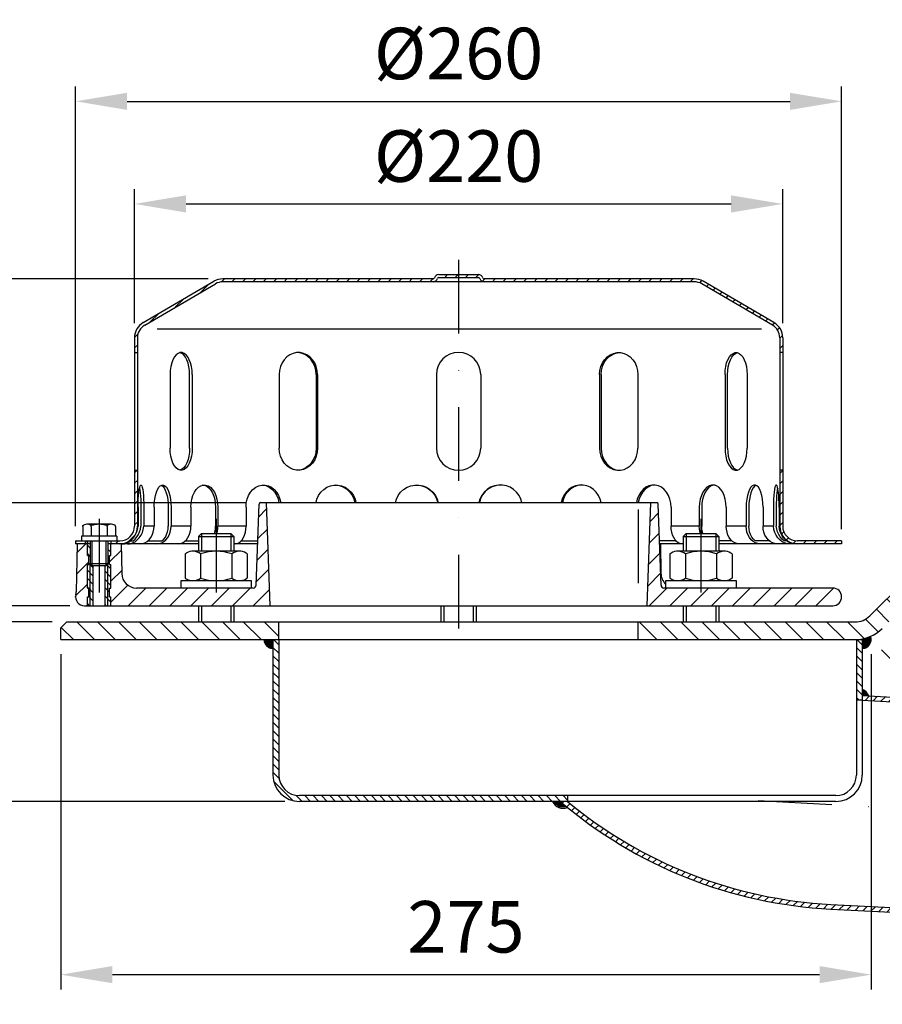
# Model space of a CAD drawing. Extents: x 0 to 2100, y 0 to 1485.
# Drawn here: x 500 to 793, y 746 to 1081 of the extents above; entities that cross this region are included whole.
import ezdxf

# ---------------------------------------------------------------- set-up
doc = ezdxf.new("R2010")
doc.units = 0
doc.header["$LTSCALE"] = 50
doc.header["$MEASUREMENT"] = 0
doc.linetypes.add('AUSGEZOGEN', pattern=[0])
doc.linetypes.add('STRICHPUNKT', pattern=[1, 0.5, -0.25, 0, -0.25])
doc.layers.get('DEFPOINTS').update_dxf_attribs({"linetype": 'AUSGEZOGEN'})
for name, color, linetype in [('BEM', 7, 'Continuous'), ('HILF', 2, 'Continuous'), ('MITTEL', 2, 'STRICHPUNKT'), ('SCHRAFF', 7, 'AUSGEZOGEN'), ('STEMPEL', 3, 'Continuous')]:
    doc.layers.add(name, color=color, linetype=linetype)
doc.styles.get("Standard").update_dxf_attribs({"font": 'simplex.shx', "width": 0.8})
doc.dimstyles.get("Standard").update_dxf_attribs({"dimtxt": 0.18, "dimasz": 0.18, "dimexe": 0.18, "dimexo": 0.0625, "dimgap": 0.09, "dimtad": 0, "dimtih": 1, "dimtoh": 1, "dimdec": 4, "dimzin": 0, "dimdsep": 46, "dimtxsty": 'Standard', "dimcen": 0.09, "dimadec": 0, "dimazin": 0, "dimtfac": 1, "dimtdec": 4, "dimtofl": 0, "dimtmove": 0, "dimatfit": 3, "dimfxl": 0, "dimtolj": 1, "dimtzin": 0, "dimarcsym": 0})
pattern_1 = [(135, (317.1769, 534.4169), (-1.4142136, -1.4142136), [])]

# ---------------------------------------------------------------- blocks, each defined once
blk = doc.blocks.new('*D6')
at = {"layer": 'BEM', "color": 0, "lineweight": -2}
for p, q in [((519.41, 908.78), (519.41, 1058.08)), ((779.41, 907.78), (779.41, 1058.08)), ((536.91, 1053.08), (761.91, 1053.08))]:
    blk.add_line(p, q, dxfattribs=at)
at = {"layer": 'BEM', "color": 0}
for points in [[(536.91, 1055.99), (536.91, 1050.16), (519.41, 1053.08)], [(761.91, 1055.99), (761.91, 1050.16), (779.41, 1053.08)]]:
    blk.add_solid(points, dxfattribs=at)
at = {"layer": 'DEFPOINTS', "color": 0}
for p in [(779.41, 1053.08), (519.41, 903.78), (779.41, 902.78)]:
    blk.add_point(p, dxfattribs=at)
at = {"layer": 'BEM', "color": 1, "insert": (649.41, 1069.33), "char_height": 17.5, "attachment_point": 5}
blk.add_mtext('\\A1;%%C260', dxfattribs=at)
blk = doc.blocks.new('*D7')
at = {"layer": 'BEM', "color": 0, "lineweight": -2}
for p, q in [((539.41, 977.78), (539.41, 1023.24)), ((759.41, 977.78), (759.41, 1023.24)), ((556.91, 1018.24), (741.91, 1018.24))]:
    blk.add_line(p, q, dxfattribs=at)
at = {"layer": 'BEM', "color": 0}
for points in [[(556.91, 1021.16), (556.91, 1015.32), (539.41, 1018.24)], [(741.91, 1021.16), (741.91, 1015.32), (759.41, 1018.24)]]:
    blk.add_solid(points, dxfattribs=at)
at = {"layer": 'DEFPOINTS', "color": 0}
for p in [(759.41, 1018.24), (539.41, 972.78), (759.41, 972.78)]:
    blk.add_point(p, dxfattribs=at)
at = {"layer": 'BEM', "color": 1, "insert": (649.41, 1034.49), "char_height": 17.5, "attachment_point": 5}
blk.add_mtext('\\A1;%%C220', dxfattribs=at)
blk = doc.blocks.new('*X5')
at = {"layer": 'SCHRAFF', "color": 0}
for p, q in [((545.48, 409.11), (541.65, 412.94)), ((541.95, 405.58), (537.7, 409.82)), ((538.41, 402.04), (534.17, 406.28)), ((534.87, 398.51), (530.63, 402.75)), ((531.34, 394.97), (527.1, 399.21)), ((527.8, 391.43), (523.56, 395.68)), ((524.27, 387.9), (520.03, 392.14)), ((520.73, 384.36), (516.49, 388.61)), ((517.2, 380.83), (512.95, 385.07)), ((513.66, 377.29), (509.42, 381.54)), ((510.13, 373.76), (505.88, 378)), ((506.59, 370.22), (502.35, 374.46)), ((503.06, 366.69), (498.81, 370.93)), ((499.52, 363.15), (495.28, 367.39)), ((495.98, 359.62), (491.74, 363.86)), ((492.45, 356.08), (488.21, 360.32)), ((488.91, 352.54), (484.67, 356.79)), ((485.38, 349.01), (481.13, 353.25)), ((481.84, 345.47), (477.6, 349.72)), ((478.31, 341.94), (474.06, 346.18)), ((208.61, 335.87), (202.61, 341.87)), ((215.68, 335.87), (209.68, 341.87)), ((222.75, 335.87), (216.75, 341.87)), ((229.82, 335.87), (223.82, 341.87)), ((236.89, 335.87), (230.89, 341.87)), ((243.96, 335.87), (237.96, 341.87)), ((251.03, 335.87), (245.03, 341.87)), ((258.1, 335.87), (252.1, 341.87)), ((265.17, 335.87), (259.17, 341.87)), ((271.24, 336.88), (266.25, 341.87)), ((399.52, 335.87), (393.52, 341.87)), ((406.6, 335.87), (400.6, 341.87)), ((413.67, 335.87), (407.67, 341.87)), ((420.74, 335.87), (414.74, 341.87)), ((427.81, 335.87), (421.81, 341.87)), ((434.88, 335.87), (428.88, 341.87)), ((441.95, 335.87), (435.95, 341.87)), ((449.02, 335.87), (443.02, 341.87)), ((456.09, 335.87), (450.09, 341.87)), ((463.16, 335.87), (457.16, 341.87)), ((469.88, 336.22), (464.23, 341.87)), ((474.68, 338.49), (470.36, 342.81)), ((201.53, 335.87), (197.39, 340.02))]:
    blk.add_line(p, q, dxfattribs=at)
blk = doc.blocks.new('*D8')
at = {"layer": 'BEM', "color": 0, "lineweight": -2}
for p, q in [((514.41, 865.28), (514.41, 751.49)), ((789.41, 865.28), (789.41, 751.49)), ((531.91, 756.49), (771.91, 756.49))]:
    blk.add_line(p, q, dxfattribs=at)
at = {"layer": 'BEM', "color": 0}
for points in [[(531.91, 759.41), (531.91, 753.58), (514.41, 756.49)], [(771.91, 759.41), (771.91, 753.58), (789.41, 756.49)]]:
    blk.add_solid(points, dxfattribs=at)
at = {"layer": 'DEFPOINTS', "color": 0}
for p in [(514.41, 870.28), (789.41, 870.28), (789.41, 756.49)]:
    blk.add_point(p, dxfattribs=at)
at = {"layer": 'BEM', "color": 1, "insert": (651.91, 772.74), "char_height": 17.5, "attachment_point": 5}
blk.add_mtext('\\A1;275', dxfattribs=at)
blk = doc.blocks.new('*X2')
at = {"layer": 'SCHRAFF', "color": 0}
for p, q in [((448.96, 1260.54), (449.96, 1261.54)), ((452.5, 1260.54), (453.5, 1261.54)), ((456.03, 1260.54), (457.03, 1261.54)), ((459.57, 1260.54), (460.42, 1261.38)), ((365.98, 1255.34), (368.76, 1258.11)), ((373.19, 1259.01), (374.21, 1260.04)), ((376.75, 1259.04), (377.75, 1260.04)), ((380.29, 1259.04), (381.29, 1260.04)), ((383.82, 1259.04), (384.82, 1260.04)), ((387.36, 1259.04), (388.36, 1260.04)), ((390.89, 1259.04), (391.89, 1260.04)), ((394.43, 1259.04), (395.43, 1260.04)), ((397.96, 1259.04), (398.96, 1260.04)), ((401.5, 1259.04), (402.5, 1260.04)), ((405.03, 1259.04), (406.03, 1260.04)), ((408.57, 1259.04), (409.57, 1260.04)), ((412.11, 1259.04), (413.11, 1260.04)), ((415.64, 1259.04), (416.64, 1260.04)), ((419.18, 1259.04), (420.18, 1260.04)), ((422.71, 1259.04), (423.71, 1260.04)), ((426.25, 1259.04), (427.25, 1260.04)), ((429.78, 1259.04), (430.78, 1260.04)), ((433.32, 1259.04), (434.32, 1260.04)), ((436.85, 1259.04), (437.85, 1260.04)), ((440.39, 1259.04), (441.39, 1260.04)), ((443.93, 1259.04), (444.93, 1260.04)), ((461.61, 1259.04), (462.6, 1260.04)), ((465.14, 1259.04), (466.14, 1260.04)), ((468.67, 1259.04), (469.67, 1260.04)), ((472.21, 1259.04), (473.21, 1260.04)), ((475.75, 1259.04), (476.75, 1260.04)), ((479.28, 1259.04), (480.28, 1260.04)), ((482.82, 1259.04), (483.82, 1260.04)), ((486.35, 1259.04), (487.35, 1260.04)), ((489.89, 1259.04), (490.89, 1260.04)), ((493.42, 1259.04), (494.42, 1260.04)), ((496.96, 1259.04), (497.96, 1260.04)), ((500.49, 1259.04), (501.49, 1260.04)), ((504.03, 1259.04), (505.03, 1260.04)), ((507.56, 1259.04), (508.56, 1260.04)), ((511.1, 1259.04), (512.1, 1260.04)), ((514.64, 1259.04), (515.64, 1260.04)), ((518.17, 1259.04), (519.17, 1260.04)), ((521.71, 1259.04), (522.71, 1260.04)), ((525.24, 1259.04), (526.24, 1260.04)), ((528.78, 1259.04), (529.78, 1260.04)), ((532.31, 1259.04), (533.31, 1260.04)), ((535.5, 1258.69), (536.26, 1259.45)), ((537.78, 1257.43), (538.51, 1258.16)), ((540.01, 1256.13), (540.74, 1256.86)), ((542.24, 1254.82), (542.98, 1255.56)), ((544.48, 1253.52), (545.21, 1254.25)), ((357.49, 1250.39), (360.27, 1253.16)), ((546.71, 1252.22), (547.44, 1252.95)), ((548.94, 1250.92), (549.67, 1251.65)), ((349.01, 1245.44), (351.79, 1248.21)), ((551.18, 1249.61), (551.91, 1250.34)), ((553.41, 1248.31), (554.14, 1249.04)), ((555.64, 1247.01), (556.37, 1247.74)), ((557.88, 1245.71), (558.61, 1246.44)), ((560.11, 1244.4), (560.84, 1245.13)), ((343.67, 1240.1), (344.82, 1241.25)), ((561.92, 1242.68), (562.64, 1243.4)), ((562.67, 1239.9), (563.62, 1240.84)), ((343.67, 1236.57), (344.67, 1237.57)), ((562.67, 1236.36), (563.67, 1237.36)), ((343.67, 1194.14), (344.57, 1195.04)), ((562.67, 1193.94), (563.67, 1194.94)), ((343.67, 1190.6), (344.67, 1191.6)), ((562.67, 1190.4), (563.67, 1191.4)), ((343.67, 1187.07), (344.67, 1188.07)), ((562.67, 1186.86), (563.67, 1187.86)), ((343.67, 1183.53), (344.67, 1184.53)), ((562.67, 1183.33), (563.67, 1184.33)), ((343.67, 1180), (344.67, 1181)), ((562.67, 1179.79), (563.67, 1180.79)), ((343.67, 1176.46), (344.67, 1177.46)), ((562.67, 1176.26), (563.67, 1177.26)), ((563.31, 1173.35), (564.06, 1174.11)), ((323.67, 1170.6), (324.11, 1171.04)), ((326.64, 1170.04), (327.64, 1171.04)), ((337.25, 1170.04), (338.25, 1171.04)), ((341.48, 1170.73), (343.98, 1173.23)), ((564.88, 1171.39), (565.59, 1172.1)), ((567.23, 1170.21), (568.09, 1171.07)), ((570.59, 1170.04), (571.59, 1171.04)), ((574.13, 1170.04), (575.13, 1171.04)), ((577.66, 1170.04), (578.66, 1171.04)), ((581.2, 1170.04), (582.2, 1171.04))]:
    blk.add_line(p, q, dxfattribs=at)
blk = doc.blocks.new('*D9')
at = {"layer": 'BEM', "color": 0, "lineweight": -2}
for p, q in [((511.41, 876.28), (439.75, 876.28)), ((444.75, 832.78), (444.75, 858.78)), ((590.41, 815.28), (439.75, 815.28))]:
    blk.add_line(p, q, dxfattribs=at)
at = {"layer": 'BEM', "color": 0}
for points in [[(441.84, 858.78), (447.67, 858.78), (444.75, 876.28)], [(441.84, 832.78), (447.67, 832.78), (444.75, 815.28)]]:
    blk.add_solid(points, dxfattribs=at)
at = {"layer": 'DEFPOINTS', "color": 0}
for p in [(444.75, 876.28), (516.41, 876.28), (595.41, 815.28)]:
    blk.add_point(p, dxfattribs=at)
at = {"layer": 'BEM', "color": 1, "insert": (428.5, 845.78), "char_height": 17.5, "attachment_point": 5, "rotation": 90}
blk.add_mtext('\\A1;61', dxfattribs=at)
blk = doc.blocks.new('*D10')
at = {"layer": 'BEM', "color": 0, "lineweight": -2}
for p, q in [((564.41, 992.78), (440.02, 992.78)), ((445.02, 899.28), (445.02, 975.28)), ((517.41, 881.78), (440.02, 881.78))]:
    blk.add_line(p, q, dxfattribs=at)
at = {"layer": 'BEM', "color": 0}
for points in [[(442.11, 975.28), (447.94, 975.28), (445.02, 992.78)], [(442.11, 899.28), (447.94, 899.28), (445.02, 881.78)]]:
    blk.add_solid(points, dxfattribs=at)
at = {"layer": 'DEFPOINTS', "color": 0}
for p in [(445.02, 992.78), (569.41, 992.78), (522.41, 881.78)]:
    blk.add_point(p, dxfattribs=at)
at = {"layer": 'BEM', "color": 1, "insert": (428.77, 937.28), "char_height": 17.5, "attachment_point": 5, "rotation": 90}
blk.add_mtext('\\A1;110', dxfattribs=at)
blk = doc.blocks.new('*D11')
at = {"layer": 'BEM', "color": 0, "lineweight": -2}
for p, q in [((483.86, 934.28), (483.86, 951.78)), ((577.17, 916.78), (478.86, 916.78)), ((483.86, 916.78), (483.86, 881.78)), ((517.41, 881.78), (478.86, 881.78)), ((483.86, 864.28), (483.86, 846.78))]:
    blk.add_line(p, q, dxfattribs=at)
at = {"layer": 'BEM', "color": 0}
for points in [[(480.95, 934.28), (486.78, 934.28), (483.86, 916.78)], [(480.95, 864.28), (486.78, 864.28), (483.86, 881.78)]]:
    blk.add_solid(points, dxfattribs=at)
at = {"layer": 'DEFPOINTS', "color": 0}
for p in [(582.17, 916.78), (483.86, 881.78), (522.41, 881.78)]:
    blk.add_point(p, dxfattribs=at)
at = {"layer": 'BEM', "color": 1, "insert": (467.61, 899.28), "char_height": 17.5, "attachment_point": 5, "rotation": 90}
blk.add_mtext('\\A1;35', dxfattribs=at)
blk = doc.blocks.new('*D12')
at = {"layer": 'BEM', "color": 0, "lineweight": -2}
for p, q in [((867.19, 940.99), (893.09, 915.1)), ((827.68, 856.76), (877.18, 906.26)), ((792.95, 866.75), (818.84, 840.85))]:
    blk.add_line(p, q, dxfattribs=at)
at = {"layer": 'BEM', "color": 0}
for points in [[(875.12, 908.32), (879.24, 904.2), (889.55, 918.63)], [(825.62, 858.83), (829.74, 854.7), (815.31, 844.39)]]:
    blk.add_solid(points, dxfattribs=at)
at = {"layer": 'DEFPOINTS', "color": 0}
for p in [(863.66, 944.53), (889.55, 918.63), (789.41, 870.28)]:
    blk.add_point(p, dxfattribs=at)
at = {"layer": 'BEM', "color": 1, "insert": (840.94, 893), "char_height": 17.5, "attachment_point": 5, "rotation": 45}
blk.add_mtext('\\A1;105', dxfattribs=at)
blk = doc.blocks.new('*X3')
at = {"color": 0}
for p, q in [((467.78, 335.9), (472.24, 335.9)), ((468.71, 336), (472.23, 336)), ((469.24, 335.8), (472.23, 335.8)), ((469.24, 335.7), (472.23, 335.7)), ((469.24, 335.6), (472.22, 335.6)), ((469.24, 335.5), (472.21, 335.5)), ((469.24, 335.4), (472.2, 335.4)), ((469.24, 335.3), (472.18, 335.3)), ((469.24, 335.2), (472.16, 335.2)), ((469.24, 335.1), (472.14, 335.1)), ((469.24, 335), (472.11, 335)), ((469.24, 334.9), (472.08, 334.9)), ((469.24, 334.8), (472.04, 334.8)), ((469.24, 334.7), (472, 334.7)), ((469.24, 334.6), (471.96, 334.6)), ((469.24, 334.5), (471.91, 334.5)), ((469.24, 334.4), (471.85, 334.4)), ((469.3, 336.1), (472.23, 336.1)), ((469.78, 336.2), (472.22, 336.2)), ((470.18, 336.3), (472.2, 336.3)), ((470.54, 336.4), (472.19, 336.4)), ((470.86, 336.5), (472.17, 336.5)), ((471.16, 336.6), (472.14, 336.6)), ((471.43, 336.7), (472.12, 336.7)), ((471.69, 336.8), (472.09, 336.8)), ((471.93, 336.9), (472.05, 336.9)), ((469.24, 334.3), (471.79, 334.3)), ((469.24, 334.2), (471.73, 334.2)), ((469.24, 334.1), (471.66, 334.1)), ((469.24, 334), (471.58, 334)), ((469.24, 333.9), (471.5, 333.9)), ((469.24, 333.8), (471.41, 333.8)), ((469.24, 333.7), (471.31, 333.7)), ((469.24, 333.6), (471.2, 333.6)), ((469.24, 333.5), (471.08, 333.5)), ((469.24, 333.4), (470.94, 333.4)), ((469.24, 333.3), (470.79, 333.3)), ((469.24, 333.2), (470.61, 333.2)), ((469.24, 333.1), (470.4, 333.1)), ((469.24, 333), (470.12, 333)), ((469.24, 332.9), (469.68, 332.9))]:
    blk.add_line(p, q, dxfattribs=at)
blk = doc.blocks.new('*U13')
at = {"layer": 'SCHRAFF', "linetype": 'AUSGEZOGEN'}
for points in [[(590.67, 1120.64), (590.67, 1118.54), (592.01, 1119.76)], [(592.01, 1119.76), (590.67, 1118.54), (592.89, 1118.42)], [(489.4, 1081.51), (488.19, 1082.54), (485.58, 1082.54)], [(485.58, 1082.54), (487.71, 1080.53), (489.4, 1081.51)], [(489.4, 1081.51), (487.71, 1080.53), (490.62, 1080.5)]]:
    blk.add_solid(points, dxfattribs=at)

msp = doc.modelspace()

# ---------------------------------------------------------------- hatches: boundary and pattern name
at = {"layer": 'SCHRAFF'}
h = msp.add_hatch(dxfattribs=at)
h.set_pattern_fill('_USER', color=256, scale=5, angle=45, style=0, pattern_type=0)
h.set_pattern_definition([(45, (317.177, 534.417), (-3.535534, 3.535534), [])])
h.paths.add_polyline_path([(776.413, 881.784, 1), (776.413, 887.784), (731.685, 887.784), (731.685, 881.784)])
h.paths.add_polyline_path([(731.685, 881.784), (731.685, 887.784), (719.113, 887.784, -0.4040262), (718.114, 888.749), (717.152, 916.301, 0.4040262), (716.652, 916.784), (714.635, 916.784), (713.413, 881.784)])
h.paths.add_polyline_path([(579.712, 887.784), (567.14, 887.784), (567.14, 881.784), (585.413, 881.784), (584.19, 916.784), (582.173, 916.784, 0.4040262), (581.673, 916.301), (580.711, 888.749, -0.4040262)])
h.paths.add_polyline_path([(540.088, 887.784, -0.4091108), (535.089, 892.696), (534.913, 902.784), (531.413, 902.784), (531.413, 898.784), (530.913, 898.784), (530.913, 895.784), (531.413, 895.784), (531.413, 887.784), (530.913, 887.784), (530.913, 884.784), (531.413, 884.784), (531.413, 881.784), (567.14, 881.784), (567.14, 887.784)])
h.paths.add_polyline_path([(523.413, 895.784), (523.913, 895.784), (523.913, 898.784), (523.413, 898.784), (523.413, 902.784), (519.913, 902.784), (519.629, 886.549, -0.0541019), (519.494, 885.478, 0.4844269), (522.413, 881.784), (523.413, 881.784), (523.413, 884.784), (523.913, 884.784), (523.913, 887.784), (523.413, 887.784)])
h = msp.add_hatch(dxfattribs=at)
h.set_pattern_fill('_USER', color=256, scale=2, angle=135, style=0, pattern_type=0)
h.set_pattern_definition(pattern_1)
h.paths.add_polyline_path([(531.413, 902.784), (530.413, 902.784), (530.413, 896.034), (530.413, 881.784), (531.413, 881.784), (531.413, 884.784), (530.913, 884.784), (530.913, 887.784), (531.413, 887.784), (531.413, 895.784), (530.913, 895.784), (530.913, 898.784), (531.413, 898.784)])
h.paths.add_polyline_path([(530.413, 896.034), (529.763, 895.384), (529.413, 895.384), (529.413, 881.784), (530.413, 881.784)])
h.paths.add_polyline_path([(525.413, 895.384), (525.063, 895.384), (524.413, 896.034), (524.413, 881.784), (525.413, 881.784)])
h.paths.add_polyline_path([(523.413, 887.784), (523.913, 887.784), (523.913, 884.784), (523.413, 884.784), (523.413, 881.784), (524.413, 881.784), (524.413, 896.034), (524.413, 902.784), (523.413, 902.784), (523.413, 898.784), (523.913, 898.784), (523.913, 895.784), (523.413, 895.784)])
h = msp.add_hatch(dxfattribs=at)
h.set_pattern_fill('_USER', color=256, scale=0.1, style=0, pattern_type=0)
h.set_pattern_definition([(0, (317.17688, 534.41689), (0, 0.1), [])])
h.paths.add_polyline_path([(586.413, 867.284), (586.413, 870.284), (583.413, 870.284, 0.4142136)])
h = msp.add_hatch(dxfattribs=at)
h.set_pattern_fill('_USER', color=256, scale=2, angle=135, style=0, pattern_type=0)
h.set_pattern_definition(pattern_1)
h.paths.add_polyline_path([(588.413, 870.284), (586.413, 870.284), (586.413, 824.284, 0.4142136), (595.413, 815.284), (686.413, 815.284), (686.413, 817.284), (595.413, 817.284, -0.4142136), (588.413, 824.284)])
h.paths.add_polyline_path([(786.413, 870.284), (784.413, 870.284), (784.413, 849.681), (786.413, 849.681)])
h = msp.add_hatch(dxfattribs=at)
h.set_pattern_fill('_USER', color=256, scale=2, angle=45, style=0, pattern_type=0)
h.set_pattern_definition([(45, (0, 0), (-1.4142136, 1.4142136), [])])
h.paths.add_polyline_path([(786.413, 851.284), (786.413, 849.681), (926.906, 842.319), (926.465, 843.944)])
h.paths.add_polyline_path([(775.793, 780.342, -0.1615348), (686.413, 815.284), (683.927, 815.284, 0.1647224), (775.709, 778.744), (923.351, 771.007), (922.855, 772.635)])

# ---------------------------------------------------------------- linework, layer by layer
at = {"layer": 'HILF'}
for p, q in [((547.086, 975.784), (752.239, 975.784)), ((546.078, 908.784), (542.58, 908.784)), ((558.576, 908.784), (551.818, 908.784)), ((562.14, 906.284), (562.14, 900.284)), ((577.265, 908.784), (567.708, 908.784)), ((572.14, 906.284), (572.14, 900.284)), ((731.117, 908.784), (721.56, 908.784)), ((726.685, 906.284), (726.685, 900.284)), ((736.685, 906.284), (736.685, 900.284)), ((747.007, 908.784), (740.249, 908.784)), ((756.245, 908.784), (752.747, 908.784)), ((525.063, 895.384), (525.063, 903.784)), ((529.763, 895.384), (529.763, 903.784)), ((524.413, 881.784), (524.413, 896.034)), ((530.413, 881.784), (530.413, 896.034)), ((562.14, 881.784), (562.14, 876.284)), ((572.14, 881.784), (572.14, 876.284)), ((644.413, 881.784), (644.413, 876.284)), ((654.413, 881.784), (654.413, 876.284)), ((726.685, 881.784), (726.685, 876.284)), ((736.685, 881.784), (736.685, 876.284))]:
    msp.add_line(p, q, dxfattribs=at)
at = {"layer": 'MITTEL'}
for p, q in [((649.413, 999.284), (649.413, 867.031)), ((710.413, 914.451), (710.413, 881.784)), ((527.413, 911.253), (527.413, 881.784)), ((567.14, 911.284), (567.14, 876.284)), ((731.685, 911.284), (731.685, 876.284)), ((751.079, 815.599), (1667.613, 767.566))]:
    msp.add_line(p, q, dxfattribs=at)
at = {"layer": 'SCHRAFF'}
for centre, radius, start, end in [((586.413, 870.284), 3, 180, 270), ((786.413, 870.284), 3, 270, 21.06818), ((784.913, 849.681), 4, 21.81098, 67.97569), ((684.939, 816.992), 4, 205.27601, 290.82851)]:
    msp.add_arc(centre, radius, start, end, dxfattribs=at)
at = {"layer": 'STEMPEL'}
for p, q in [((642.683, 994.284), (656.142, 994.284)), ((642.683, 993.284), (656.142, 993.284)), ((542.38, 977.961), (566.366, 991.953)), ((542.893, 977.102), (566.872, 991.09)), ((640.746, 992.784), (569.413, 992.784)), ((729.413, 991.784), (569.413, 991.784)), ((640.746, 992.784), (640.558, 992.784)), ((729.413, 992.784), (658.079, 992.784)), ((658.079, 992.784), (658.268, 992.784)), ((755.932, 977.102), (731.953, 991.09)), ((756.445, 977.961), (732.459, 991.953)), ((539.413, 972.784), (539.413, 908.784)), ((540.413, 972.784), (540.413, 908.784)), ((758.413, 972.784), (758.413, 908.784)), ((759.413, 972.784), (759.413, 908.784)), ((539.413, 967.784), (540.413, 967.784)), ((759.413, 967.784), (758.413, 967.784)), ((551.49, 960.284), (551.49, 935.284)), ((558.121, 935.284), (558.121, 960.284)), ((558.99, 960.284), (558.99, 935.284)), ((588.547, 960.284), (588.547, 935.284)), ((601.036, 960.284), (601.036, 935.284)), ((601.537, 960.284), (601.537, 935.284)), ((641.913, 960.284), (641.913, 935.284)), ((656.913, 960.284), (656.913, 935.284)), ((697.288, 960.284), (697.288, 935.284)), ((697.789, 960.284), (697.789, 935.284)), ((710.279, 960.284), (710.279, 935.284)), ((739.836, 960.284), (739.836, 935.284)), ((740.704, 935.284), (740.704, 960.284)), ((747.336, 960.284), (747.336, 935.284)), ((858.002, 947.358), (788.978, 878.334)), ((539.413, 927.784), (540.413, 927.784)), ((759.413, 927.784), (758.413, 927.784)), ((580.711, 888.749), (581.673, 916.301)), ((582.173, 916.784), (716.652, 916.784)), ((585.413, 881.784), (584.19, 916.784)), ((713.413, 881.784), (714.635, 916.784)), ((718.114, 888.749), (717.152, 916.301)), ((540.622, 915.284), (540.622, 908.784)), ((541.586, 915.284), (541.586, 908.784)), ((542.58, 915.284), (542.58, 908.784)), ((546.078, 915.284), (546.078, 908.784)), ((550.892, 915.284), (550.892, 908.784)), ((551.818, 915.284), (551.818, 908.784)), ((558.576, 915.284), (558.576, 908.784)), ((566.912, 915.284), (566.912, 908.784)), ((567.708, 915.284), (567.708, 908.784)), ((577.265, 915.284), (577.265, 908.784)), ((721.56, 915.284), (721.56, 908.784)), ((731.117, 915.284), (731.117, 908.784)), ((731.913, 915.284), (731.913, 908.784)), ((740.249, 915.284), (740.249, 908.784)), ((747.007, 915.284), (747.007, 908.784)), ((747.933, 915.284), (747.933, 908.784)), ((752.747, 915.284), (752.747, 908.784)), ((756.245, 915.284), (756.245, 908.784)), ((757.239, 915.284), (757.239, 908.784)), ((758.203, 915.284), (758.203, 908.784)), ((521.892, 909.001), (522.198, 909.178)), ((521.892, 908.978), (521.892, 909.001)), ((521.892, 908.906), (521.892, 908.978)), ((521.892, 908.705), (521.892, 908.906)), ((521.892, 908.705), (521.892, 905.384)), ((531.553, 909.451), (523.272, 909.451)), ((523.276, 909.451), (523.272, 909.451)), ((524.652, 908.705), (524.652, 908.978)), ((524.652, 908.705), (524.652, 905.384)), ((530.173, 908.705), (530.173, 908.978)), ((530.173, 908.705), (530.173, 905.384)), ((532.934, 909.001), (532.627, 909.178)), ((532.934, 908.705), (532.934, 909.001)), ((532.934, 908.705), (532.934, 905.384)), ((561.14, 905.284), (562.14, 906.284)), ((562.14, 906.284), (572.14, 906.284)), ((562.14, 906.284), (572.14, 906.284)), ((572.14, 906.284), (573.14, 905.284)), ((725.685, 905.284), (726.685, 906.284)), ((726.685, 906.284), (736.685, 906.284)), ((726.685, 906.284), (736.685, 906.284)), ((736.685, 906.284), (737.685, 905.284)), ((519.413, 903.784), (534.413, 903.784)), ((519.413, 903.784), (519.413, 902.784)), ((533.413, 905.384), (521.413, 905.384)), ((521.413, 905.384), (521.413, 903.784)), ((523.413, 903.784), (523.413, 902.784)), ((524.413, 903.784), (524.413, 896.034)), ((530.413, 903.784), (530.413, 896.034)), ((531.413, 903.784), (531.413, 902.784)), ((533.413, 905.384), (533.413, 903.784)), ((538.002, 903.784), (538.966, 903.784)), ((543.925, 903.784), (548.739, 903.784)), ((556.625, 903.784), (561.14, 903.784)), ((561.14, 905.284), (573.14, 905.284)), ((561.14, 905.284), (561.14, 900.284)), ((573.14, 905.284), (573.14, 900.284)), ((575.627, 903.784), (581.236, 903.784)), ((723.198, 903.784), (717.589, 903.784)), ((725.685, 905.284), (737.685, 905.284)), ((725.685, 905.284), (725.685, 900.284)), ((737.685, 905.284), (737.685, 900.284)), ((742.2, 903.784), (737.685, 903.784)), ((754.9, 903.784), (750.086, 903.784)), ((760.823, 903.784), (759.859, 903.784)), ((779.413, 903.784), (764.413, 903.784)), ((779.413, 903.784), (779.413, 902.784)), ((524.413, 902.784), (519.413, 902.784)), ((519.913, 902.784), (519.629, 886.549)), ((523.413, 898.784), (523.413, 902.784)), ((561.14, 902.784), (530.413, 902.784)), ((531.413, 898.784), (531.413, 902.784)), ((534.913, 902.784), (535.089, 892.696)), ((556.591, 899.424), (556.986, 899.652)), ((575.051, 900.284), (559.229, 900.284)), ((559.236, 900.284), (559.229, 900.284)), ((581.201, 902.784), (573.14, 902.784)), ((577.689, 899.424), (577.294, 899.652)), ((725.685, 902.784), (717.624, 902.784)), ((717.913, 902.784), (718.089, 892.696)), ((721.136, 899.424), (721.531, 899.652)), ((739.596, 900.284), (723.774, 900.284)), ((723.781, 900.284), (723.774, 900.284)), ((779.413, 902.784), (737.685, 902.784)), ((742.234, 899.424), (741.839, 899.652)), ((523.413, 898.784), (523.913, 898.784)), ((523.913, 895.784), (523.913, 898.784)), ((530.913, 898.784), (531.413, 898.784)), ((530.913, 895.784), (530.913, 898.784)), ((556.591, 899.424), (556.591, 891.143)), ((561.866, 899.379), (561.866, 891.189)), ((572.415, 899.379), (572.415, 891.189)), ((577.689, 899.424), (577.689, 891.143)), ((721.136, 899.424), (721.136, 891.143)), ((726.41, 899.379), (726.41, 891.189)), ((736.96, 899.379), (736.96, 891.189)), ((742.234, 899.424), (742.234, 891.143)), ((523.413, 895.784), (523.913, 895.784)), ((523.413, 887.784), (523.413, 895.784)), ((525.063, 895.384), (524.413, 896.034)), ((530.413, 896.034), (524.413, 896.034)), ((529.763, 895.384), (525.063, 895.384)), ((525.413, 881.784), (525.413, 895.384)), ((529.413, 881.784), (529.413, 895.384)), ((530.413, 896.034), (529.763, 895.384)), ((530.913, 895.784), (531.413, 895.784)), ((531.413, 887.784), (531.413, 895.784)), ((579.14, 890.284), (555.14, 890.284)), ((555.14, 890.284), (555.14, 887.784)), ((556.591, 891.143), (556.986, 890.915)), ((575.051, 890.284), (559.229, 890.284)), ((559.236, 890.284), (559.229, 890.284)), ((577.689, 891.143), (577.294, 890.915)), ((579.14, 887.784), (579.14, 890.284)), ((743.685, 890.284), (719.685, 890.284)), ((719.685, 890.284), (719.685, 887.784)), ((721.136, 891.143), (721.531, 890.915)), ((739.596, 890.284), (723.774, 890.284)), ((723.781, 890.284), (723.774, 890.284)), ((742.234, 891.143), (741.839, 890.915)), ((743.685, 887.784), (743.685, 890.284)), ((523.413, 887.784), (523.913, 887.784)), ((523.913, 884.784), (523.913, 887.784)), ((530.913, 887.784), (531.413, 887.784)), ((530.913, 884.784), (530.913, 887.784)), ((579.712, 887.784), (540.088, 887.784)), ((776.413, 887.784), (719.113, 887.784)), ((523.413, 884.784), (523.913, 884.784)), ((523.413, 881.784), (523.413, 884.784)), ((530.913, 884.784), (531.413, 884.784)), ((531.413, 881.784), (531.413, 884.784)), ((522.413, 881.784), (776.413, 881.784)), ((561.14, 881.784), (561.14, 876.284)), ((573.14, 881.784), (573.14, 876.284)), ((643.413, 881.784), (643.413, 876.284)), ((655.413, 881.784), (655.413, 876.284)), ((725.685, 881.784), (725.685, 876.284)), ((737.685, 881.784), (737.685, 876.284)), ((516.413, 876.284), (514.413, 874.284)), ((516.413, 876.284), (784.028, 876.284)), ((588.413, 870.284), (588.413, 876.284)), ((710.413, 870.284), (710.413, 876.284)), ((514.413, 870.284), (514.413, 874.284)), ((514.413, 870.284), (786.413, 870.284)), ((586.413, 870.284), (586.413, 824.284)), ((588.413, 870.284), (588.413, 824.284)), ((784.413, 870.284), (784.413, 824.284)), ((786.413, 870.284), (786.413, 824.284)), ((786.413, 849.681), (784.413, 849.681)), ((786.413, 851.284), (1396.45, 819.313)), ((786.413, 849.681), (926.952, 842.316)), ((777.413, 817.284), (595.413, 817.284)), ((686.413, 817.284), (686.413, 815.284)), ((777.413, 815.284), (595.413, 815.284)), ((775.793, 780.342), (922.823, 772.637)), ((775.709, 778.744), (1392.629, 746.413))]:
    msp.add_line(p, q, dxfattribs=at)
at = {"layer": 'STEMPEL', "flags": 128}
for points in [[(558.99, 960.284), (558.926, 961.662), (558.736, 962.993), (558.428, 964.232), (558.011, 965.336), (557.499, 966.269), (556.911, 966.997), (556.266, 967.497), (555.586, 967.752), (554.894, 967.752), (554.213, 967.497), (553.568, 966.997), (552.98, 966.269), (552.468, 965.336), (552.051, 964.232), (551.743, 962.993), (551.553, 961.662), (551.49, 960.284)], [(558.121, 960.284), (558.06, 961.64), (557.876, 962.952), (557.577, 964.175), (557.172, 965.271), (556.675, 966.201), (556.102, 966.937), (555.472, 967.453), (554.805, 967.733)], [(601.537, 960.284), (601.426, 961.662), (601.098, 962.993), (600.564, 964.232), (599.842, 965.336), (598.956, 966.269), (597.937, 966.997), (596.819, 967.497), (595.641, 967.752), (594.442, 967.752), (593.264, 967.497), (592.147, 966.997), (591.128, 966.269), (590.242, 965.336), (589.519, 964.232), (588.985, 962.993), (588.657, 961.662), (588.547, 960.284)], [(601.036, 960.284), (600.917, 961.711), (600.565, 963.087), (599.993, 964.36), (599.221, 965.484), (598.278, 966.417), (597.199, 967.127), (596.022, 967.586), (594.791, 967.778)], [(697.288, 935.284), (697.399, 933.906), (697.727, 932.574), (698.261, 931.335), (698.983, 930.231), (699.869, 929.299), (700.888, 928.57), (702.006, 928.07), (703.184, 927.816), (704.383, 927.816), (705.561, 928.07), (706.679, 928.57), (707.698, 929.299), (708.583, 930.231), (709.306, 931.335), (709.84, 932.574), (710.168, 933.906), (710.279, 935.284)], [(697.789, 935.284), (697.908, 933.856), (698.26, 932.481), (698.832, 931.208), (699.604, 930.084), (700.547, 929.15), (701.626, 928.441), (702.803, 927.981), (704.034, 927.789)], [(739.836, 935.284), (739.899, 933.906), (740.089, 932.574), (740.397, 931.335), (740.814, 930.231), (741.326, 929.299), (741.914, 928.57), (742.559, 928.07), (743.24, 927.816), (743.932, 927.816), (744.612, 928.07), (745.257, 928.57), (745.845, 929.299), (746.357, 930.231), (746.774, 931.335), (747.082, 932.574), (747.272, 933.906), (747.336, 935.284)], [(740.704, 935.284), (740.766, 933.927), (740.949, 932.616), (741.248, 931.392), (741.653, 930.297), (742.15, 929.366), (742.723, 928.63), (743.353, 928.114), (744.02, 927.834)], [(670.881, 916.784), (670.54, 917.993), (669.928, 919.232), (669.101, 920.336), (668.087, 921.269), (666.921, 921.997), (665.641, 922.497), (664.292, 922.752), (662.92, 922.752), (661.571, 922.497), (660.292, 921.997), (659.125, 921.269), (658.111, 920.336), (657.284, 919.232), (656.672, 917.993), (656.331, 916.784)], [(663.672, 922.783), (662.23, 922.628), (660.846, 922.194), (659.572, 921.497), (658.456, 920.564), (657.541, 919.43), (656.861, 918.139), (656.456, 916.784)], [(697.805, 916.784), (697.487, 917.993), (696.917, 919.232), (696.147, 920.336), (695.202, 921.269), (694.115, 921.997), (692.922, 922.497), (691.666, 922.752), (690.387, 922.752), (689.13, 922.497), (687.938, 921.997), (686.85, 921.269), (685.906, 920.336), (685.135, 919.232), (684.565, 917.993), (684.247, 916.784)], [(691.218, 922.781), (689.894, 922.602), (688.626, 922.152), (687.461, 921.447), (686.443, 920.513), (685.609, 919.385), (684.99, 918.106), (684.626, 916.784)], [(721.56, 915.284), (721.459, 916.662), (721.159, 917.993), (720.669, 919.232), (720.008, 920.336), (719.196, 921.269), (718.263, 921.997), (717.239, 922.497), (716.159, 922.752), (715.061, 922.752), (713.982, 922.497), (712.958, 921.997), (712.025, 921.269), (711.213, 920.336), (710.551, 919.232), (710.062, 917.993), (709.789, 916.784)], [(715.915, 922.774), (714.799, 922.566), (713.734, 922.097), (712.758, 921.383), (711.907, 920.449), (711.21, 919.33), (710.695, 918.065), (710.397, 916.784)], [(740.249, 915.284), (740.171, 916.662), (739.941, 917.993), (739.565, 919.232), (739.057, 920.336), (738.435, 921.269), (737.718, 921.997), (736.933, 922.497), (736.104, 922.752), (735.262, 922.752), (734.434, 922.497), (733.648, 921.997), (732.932, 921.269), (732.309, 920.336), (731.801, 919.232), (731.426, 917.993), (731.195, 916.662), (731.117, 915.284)], [(736.478, 922.784), (735.686, 922.67), (734.917, 922.331), (734.195, 921.779), (733.544, 921.029), (732.981, 920.105), (732.524, 919.034), (732.188, 917.849), (731.982, 916.586), (731.913, 915.284)], [(752.747, 915.284), (752.698, 916.662), (752.553, 917.993), (752.317, 919.232), (751.998, 920.336), (751.606, 921.269), (751.156, 921.997), (750.662, 922.497), (750.142, 922.752), (749.612, 922.752), (749.091, 922.497), (748.597, 921.997), (748.147, 921.269), (747.756, 920.336), (747.437, 919.232), (747.2, 917.993), (747.056, 916.662), (747.007, 915.284)], [(750.34, 922.685), (749.851, 922.359), (749.391, 921.814), (748.975, 921.066), (748.616, 920.14), (748.324, 919.064), (748.109, 917.871), (747.977, 916.598), (747.933, 915.284)], [(758.203, 915.284), (758.186, 916.662), (758.137, 917.993), (758.056, 919.232), (757.947, 920.336), (757.814, 921.269), (757.66, 921.997), (757.492, 922.497), (757.314, 922.752), (757.134, 922.752), (756.956, 922.497), (756.788, 921.997), (756.634, 921.269), (756.5, 920.336), (756.392, 919.232), (756.311, 917.993), (756.262, 916.662), (756.245, 915.284)], [(757.721, 921.746), (757.583, 920.994), (757.464, 920.071), (757.368, 919.005), (757.297, 917.828), (757.253, 916.575), (757.239, 915.284)], [(535.116, 902.784), (535.974, 902.85), (536.827, 903.102), (537.648, 903.533), (538.411, 904.129), (539.092, 904.872), (539.67, 905.737), (540.126, 906.698), (540.447, 907.724), (540.622, 908.784)], [(537.074, 902.784), (537.932, 902.85), (538.785, 903.102), (539.606, 903.533), (540.369, 904.129), (541.05, 904.872), (541.628, 905.737), (542.084, 906.698), (542.405, 907.724), (542.58, 908.784)], [(538.966, 903.784), (539.643, 904.393), (540.242, 905.121), (540.748, 905.947), (541.148, 906.849), (541.43, 907.803), (541.586, 908.784)], [(541.263, 902.784), (542.099, 902.875), (542.91, 903.145), (543.671, 903.587), (544.358, 904.187), (544.952, 904.927), (545.433, 905.784), (545.788, 906.732), (546.005, 907.742), (546.078, 908.784)], [(547.003, 902.784), (547.839, 902.875), (548.65, 903.145), (549.411, 903.587), (550.098, 904.187), (550.692, 904.927), (551.173, 905.784), (551.528, 906.732), (551.745, 907.742), (551.818, 908.784)], [(548.739, 903.784), (549.359, 904.393), (549.891, 905.12), (550.32, 905.946), (550.635, 906.849), (550.828, 907.803), (550.892, 908.784)], [(554.213, 902.784), (554.97, 902.875), (555.705, 903.145), (556.394, 903.587), (557.018, 904.187), (557.555, 904.927), (557.992, 905.784), (558.313, 906.732), (558.51, 907.742), (558.576, 908.784)], [(566.516, 906.284), (566.735, 907.088), (566.868, 907.927), (566.912, 908.784)], [(567.311, 906.284), (567.53, 907.088), (567.663, 907.927), (567.708, 908.784)], [(573.602, 902.784), (574.238, 902.875), (574.855, 903.145), (575.433, 903.587), (575.956, 904.187), (576.408, 904.927), (576.774, 905.784), (577.044, 906.732), (577.209, 907.742), (577.265, 908.784)]]:
    msp.add_lwpolyline(points, dxfattribs=at)
at = {"layer": 'STEMPEL', "extrusion": (0, 0, -1), "flags": 128}
for points in [[(-697.288, 960.284), (-697.399, 961.662), (-697.727, 962.993), (-698.261, 964.232), (-698.983, 965.336), (-699.869, 966.269), (-700.888, 966.997), (-702.006, 967.497), (-703.184, 967.752), (-704.383, 967.752), (-705.561, 967.497), (-706.679, 966.997), (-707.698, 966.269), (-708.583, 965.336), (-709.306, 964.232), (-709.84, 962.993), (-710.168, 961.662), (-710.279, 960.284)], [(-697.789, 960.284), (-697.908, 961.711), (-698.26, 963.087), (-698.832, 964.36), (-699.604, 965.484), (-700.547, 966.417), (-701.626, 967.127), (-702.803, 967.586), (-704.034, 967.778)], [(-739.836, 960.284), (-739.899, 961.662), (-740.089, 962.993), (-740.397, 964.232), (-740.814, 965.336), (-741.326, 966.269), (-741.914, 966.997), (-742.559, 967.497), (-743.24, 967.752), (-743.932, 967.752), (-744.612, 967.497), (-745.257, 966.997), (-745.845, 966.269), (-746.357, 965.336), (-746.774, 964.232), (-747.082, 962.993), (-747.272, 961.662), (-747.336, 960.284)], [(-740.704, 960.284), (-740.766, 961.64), (-740.949, 962.952), (-741.248, 964.175), (-741.653, 965.271), (-742.15, 966.201), (-742.723, 966.937), (-743.353, 967.453), (-744.02, 967.733)], [(-558.99, 935.284), (-558.926, 933.906), (-558.736, 932.574), (-558.428, 931.335), (-558.011, 930.231), (-557.499, 929.299), (-556.911, 928.57), (-556.266, 928.07), (-555.586, 927.816), (-554.894, 927.816), (-554.213, 928.07), (-553.568, 928.57), (-552.98, 929.299), (-552.468, 930.231), (-552.051, 931.335), (-551.743, 932.574), (-551.553, 933.906), (-551.49, 935.284)], [(-558.121, 935.284), (-558.06, 933.927), (-557.876, 932.616), (-557.577, 931.392), (-557.172, 930.297), (-556.675, 929.366), (-556.102, 928.63), (-555.472, 928.114), (-554.805, 927.834)], [(-601.537, 935.284), (-601.426, 933.906), (-601.098, 932.574), (-600.564, 931.335), (-599.842, 930.231), (-598.956, 929.299), (-597.937, 928.57), (-596.819, 928.07), (-595.641, 927.816), (-594.442, 927.816), (-593.264, 928.07), (-592.147, 928.57), (-591.128, 929.299), (-590.242, 930.231), (-589.519, 931.335), (-588.985, 932.574), (-588.657, 933.906), (-588.547, 935.284)], [(-601.036, 935.284), (-600.917, 933.856), (-600.565, 932.481), (-599.993, 931.208), (-599.221, 930.084), (-598.278, 929.15), (-597.199, 928.441), (-596.022, 927.981), (-594.791, 927.789)], [(-540.622, 915.284), (-540.639, 916.662), (-540.688, 917.993), (-540.769, 919.232), (-540.878, 920.336), (-541.011, 921.269), (-541.165, 921.997), (-541.333, 922.497), (-541.511, 922.752), (-541.692, 922.752), (-541.869, 922.497), (-542.038, 921.997), (-542.191, 921.269), (-542.325, 920.336), (-542.434, 919.232), (-542.514, 917.993), (-542.563, 916.662), (-542.58, 915.284)], [(-541.104, 921.746), (-541.242, 920.994), (-541.361, 920.071), (-541.457, 919.005), (-541.528, 917.828), (-541.572, 916.575), (-541.586, 915.284)], [(-546.078, 915.284), (-546.127, 916.662), (-546.272, 917.993), (-546.508, 919.232), (-546.827, 920.336), (-547.219, 921.269), (-547.669, 921.997), (-548.163, 922.497), (-548.684, 922.752), (-549.213, 922.752), (-549.734, 922.497), (-550.228, 921.997), (-550.678, 921.269), (-551.069, 920.336), (-551.389, 919.232), (-551.625, 917.993), (-551.77, 916.662), (-551.818, 915.284)], [(-548.485, 922.685), (-548.974, 922.359), (-549.434, 921.814), (-549.85, 921.066), (-550.209, 920.14), (-550.501, 919.064), (-550.716, 917.871), (-550.848, 916.598), (-550.892, 915.284)], [(-558.576, 915.284), (-558.654, 916.662), (-558.885, 917.993), (-559.26, 919.232), (-559.768, 920.336), (-560.391, 921.269), (-561.107, 921.997), (-561.893, 922.497), (-562.721, 922.752), (-563.563, 922.752), (-564.391, 922.497), (-565.177, 921.997), (-565.893, 921.269), (-566.516, 920.336), (-567.024, 919.232), (-567.399, 917.993), (-567.63, 916.662), (-567.708, 915.284)], [(-562.347, 922.784), (-563.14, 922.67), (-563.908, 922.331), (-564.63, 921.779), (-565.282, 921.029), (-565.844, 920.105), (-566.301, 919.034), (-566.637, 917.849), (-566.843, 916.586), (-566.912, 915.284)], [(-577.265, 915.284), (-577.366, 916.662), (-577.666, 917.993), (-578.156, 919.232), (-578.818, 920.336), (-579.629, 921.269), (-580.563, 921.997), (-581.586, 922.497), (-582.666, 922.752), (-583.764, 922.752), (-584.843, 922.497), (-585.867, 921.997), (-586.801, 921.269), (-587.612, 920.336), (-588.274, 919.232), (-588.763, 917.993), (-589.036, 916.784)], [(-582.91, 922.774), (-584.026, 922.566), (-585.091, 922.097), (-586.067, 921.383), (-586.919, 920.449), (-587.615, 919.33), (-588.131, 918.065), (-588.428, 916.784)], [(-601.02, 916.784), (-601.338, 917.993), (-601.908, 919.232), (-602.678, 920.336), (-603.623, 921.269), (-604.71, 921.997), (-605.903, 922.497), (-607.16, 922.752), (-608.438, 922.752), (-609.695, 922.497), (-610.887, 921.997), (-611.975, 921.269), (-612.92, 920.336), (-613.69, 919.232), (-614.26, 917.993), (-614.578, 916.784)], [(-607.607, 922.781), (-608.931, 922.602), (-610.199, 922.152), (-611.364, 921.447), (-612.382, 920.513), (-613.216, 919.385), (-613.835, 918.106), (-614.199, 916.784)], [(-627.944, 916.784), (-628.285, 917.993), (-628.897, 919.232), (-629.724, 920.336), (-630.738, 921.269), (-631.904, 921.997), (-633.184, 922.497), (-634.533, 922.752), (-635.905, 922.752), (-637.254, 922.497), (-638.533, 921.997), (-639.7, 921.269), (-640.714, 920.336), (-641.541, 919.232), (-642.153, 917.993), (-642.494, 916.784)], [(-635.154, 922.783), (-636.595, 922.628), (-637.979, 922.194), (-639.253, 921.497), (-640.369, 920.564), (-641.284, 919.43), (-641.964, 918.139), (-642.369, 916.784)], [(-725.223, 902.784), (-724.587, 902.875), (-723.97, 903.145), (-723.392, 903.587), (-722.869, 904.187), (-722.417, 904.927), (-722.051, 905.784), (-721.781, 906.732), (-721.616, 907.742), (-721.56, 908.784)], [(-731.514, 906.284), (-731.295, 907.088), (-731.162, 907.927), (-731.117, 908.784)], [(-732.309, 906.284), (-732.091, 907.088), (-731.957, 907.927), (-731.913, 908.784)], [(-744.613, 902.784), (-743.855, 902.875), (-743.12, 903.145), (-742.431, 903.587), (-741.808, 904.187), (-741.27, 904.927), (-740.833, 905.784), (-740.512, 906.732), (-740.315, 907.742), (-740.249, 908.784)], [(-751.822, 902.784), (-750.986, 902.875), (-750.175, 903.145), (-749.414, 903.587), (-748.727, 904.187), (-748.133, 904.927), (-747.652, 905.784), (-747.297, 906.732), (-747.08, 907.742), (-747.007, 908.784)], [(-750.086, 903.784), (-749.466, 904.393), (-748.934, 905.12), (-748.505, 905.946), (-748.19, 906.849), (-747.997, 907.803), (-747.933, 908.784)], [(-757.562, 902.784), (-756.726, 902.875), (-755.915, 903.145), (-755.155, 903.587), (-754.467, 904.187), (-753.873, 904.927), (-753.392, 905.784), (-753.037, 906.732), (-752.82, 907.742), (-752.747, 908.784)], [(-761.751, 902.784), (-760.893, 902.85), (-760.04, 903.102), (-759.219, 903.533), (-758.456, 904.129), (-757.775, 904.872), (-757.197, 905.737), (-756.741, 906.698), (-756.42, 907.724), (-756.245, 908.784)], [(-759.859, 903.784), (-759.183, 904.393), (-758.583, 905.121), (-758.077, 905.947), (-757.677, 906.849), (-757.395, 907.803), (-757.239, 908.784)], [(-763.709, 902.784), (-762.851, 902.85), (-761.998, 903.102), (-761.177, 903.533), (-760.414, 904.129), (-759.733, 904.872), (-759.155, 905.737), (-758.699, 906.698), (-758.378, 907.724), (-758.203, 908.784)]]:
    msp.add_lwpolyline(points, dxfattribs=at)
at = {"layer": 'STEMPEL'}
for centre, radius, start, end in [((640.746, 993.284), 0.5, 270, 345.52249), ((642.683, 992.784), 1.5, 90, 165.52249), ((642.683, 992.784), 0.5, 90, 165.52249), ((656.142, 992.784), 1.5, 14.47751, 90), ((656.142, 992.784), 0.5, 14.47751, 90), ((658.079, 993.284), 0.5, 194.47751, 270), ((569.413, 986.784), 6, 90, 90), ((569.413, 986.784), 6, 90, 120.51287), ((569.413, 986.784), 5, 90, 120.53735), ((640.746, 993.284), 1.5, 270, 345.52249), ((658.079, 993.284), 1.5, 194.47751, 270), ((729.413, 986.784), 6, 90, 90), ((729.413, 986.784), 6, 59.48713, 90), ((729.413, 986.784), 5, 59.46265, 90), ((545.413, 972.784), 6, 120.25642, 180), ((545.413, 972.784), 5, 120.25642, 180), ((539.901, 982.303), 5, 300.06705, 300.25644), ((753.413, 972.784), 5, 0, 59.74358), ((758.924, 982.303), 5, 239.74356, 239.93295), ((753.413, 972.784), 6, 0, 59.74358), ((649.413, 960.284), 7.5, 0, 180), ((649.413, 935.284), 7.5, 180, 360), ((582.173, 916.284), 0.5, 90, 178), ((716.652, 916.284), 0.5, 2, 90), ((523.272, 907.203), 2.248, 52.11936, 121.46919), ((527.413, 901.17), 8.281, 70.52783, 109.47217), ((531.553, 907.203), 2.248, 58.53081, 127.88064), ((534.413, 908.784), 5, 270, 0), ((534.413, 908.784), 6, 270, 0), ((764.413, 908.784), 6, 180, 270), ((764.413, 908.784), 5, 180, 270), ((559.228, 895.989), 4.295, 52.11936, 121.46919), ((567.14, 884.461), 15.823, 70.52783, 109.47217), ((575.052, 895.989), 4.295, 58.53081, 127.88064), ((723.773, 895.989), 4.295, 52.11936, 121.46919), ((731.685, 884.461), 15.823, 70.52783, 109.47217), ((739.597, 895.989), 4.295, 58.53081, 127.88064), ((540.088, 892.784), 5, 181, 270), ((559.228, 894.579), 4.295, 238.53081, 307.88064), ((567.14, 906.107), 15.823, 250.52783, 289.47217), ((575.052, 894.579), 4.295, 232.11936, 301.46919), ((723.088, 892.784), 5, 181, 227.10443), ((723.773, 894.579), 4.295, 238.53081, 307.88064), ((731.685, 906.107), 15.823, 250.52783, 289.47217), ((739.597, 894.579), 4.295, 232.11936, 301.46919), ((514.63, 886.636), 5, 346.61282, 359), ((579.712, 888.784), 1, 270, 358), ((719.113, 888.784), 1, 182, 270), ((776.413, 884.784), 3, 270, 90), ((522.413, 884.784), 3, 166.61282, 270), ((784.028, 883.284), 7, 270, 315), ((784.028, 883.284), 13, 270, 315), ((595.413, 824.284), 9, 180, 270), ((595.413, 824.284), 7, 180, 270), ((777.413, 824.284), 7, 270, 0), ((777.413, 824.284), 9, 270, 0), ((783.769, 932.533), 154, 229.58439, 267), ((783.769, 932.533), 152.4, 230.29601, 267)]:
    msp.add_arc(centre, radius, start, end, dxfattribs=at)
at = {"layer": 'STEMPEL', "color": 0, "linetype": 'ByBlock'}
msp.add_point((519.413, 884.784), dxfattribs=at)

# ---------------------------------------------------------------- block references
at = {"layer": 'SCHRAFF', "linetype": 'Continuous'}
for name, p in [('*X2', (195.739, -267.252)), ('*X5', (317.177, 534.417)), ('*U13', (195.739, -267.252))]:
    msp.add_blockref(name, p, dxfattribs=at)
at = {"layer": 'SCHRAFF'}
msp.add_blockref('*X3', (317.177, 534.417), dxfattribs=at)

# ---------------------------------------------------------------- dimensions: what is measured, and where the dimension line sits
at = {"layer": 'BEM'}
for base, p1, p2, picture, middle in [((779.413, 1053.075), (519.413, 903.784), (779.413, 902.784), '*D6', (649.413, 1069.325)), ((759.413, 1018.241), (539.413, 972.784), (759.413, 972.784), '*D7', (649.413, 1034.491))]:
    dim = msp.add_linear_dim(base=base, p1=p1, p2=p2, text='%%C<>', dimstyle='Standard', override={"dimscale": 5, "dimtxt": 3.5, "dimasz": 3.5, "dimexe": 1, "dimexo": 1, "dimgap": 1.5, "dimtad": 1, "dimtih": 0, "dimtoh": 0, "dimdec": 2, "dimzin": 8, "dimcen": 1.5, "dimclrt": 1, "dimadec": 2, "dimazin": 2, "dimtfac": 0.514286, "dimtdec": 2, "dimtofl": 1, "dimtzin": 8}, dxfattribs=at)
    dim.commit()
    dim.dimension.update_dxf_attribs({"geometry": picture, "text_midpoint": middle})
dim = msp.add_linear_dim(base=(445.022, 992.784), p1=(522.413, 881.784), p2=(569.413, 992.784), angle=90, text='110', dimstyle='Standard', override={"dimscale": 5, "dimtxt": 3.5, "dimasz": 3.5, "dimexe": 1, "dimexo": 1, "dimgap": 1.5, "dimtad": 1, "dimtih": 0, "dimtoh": 0, "dimdec": 2, "dimzin": 8, "dimcen": 1.5, "dimclrt": 1, "dimadec": 2, "dimazin": 2, "dimtfac": 0.514286, "dimtdec": 2, "dimtofl": 1, "dimtzin": 8}, dxfattribs=at)
dim.commit()
dim.dimension.update_dxf_attribs({"geometry": '*D10', "text_midpoint": (428.772, 937.284)})
dim = msp.add_linear_dim(base=(483.865, 881.784), p1=(582.173, 916.784), p2=(522.413, 881.784), angle=90, dimstyle='Standard', override={"dimscale": 5, "dimtxt": 3.5, "dimasz": 3.5, "dimexe": 1, "dimexo": 1, "dimgap": 1.5, "dimtad": 1, "dimtih": 0, "dimtoh": 0, "dimdec": 2, "dimzin": 8, "dimcen": 1.5, "dimclrt": 1, "dimadec": 2, "dimazin": 2, "dimtfac": 0.514286, "dimtdec": 2, "dimtofl": 1, "dimtzin": 8}, dxfattribs=at)
dim.commit()
dim.dimension.update_dxf_attribs({"geometry": '*D11', "text_midpoint": (483.865, 899.284), "dimtype": 160})
dim = msp.add_aligned_dim(p1=(789.413, 870.284), p2=(863.659, 944.53), distance=-36.621, dimstyle='Standard', override={"dimscale": 5, "dimtxt": 3.5, "dimasz": 3.5, "dimexe": 1, "dimexo": 1, "dimgap": 1.5, "dimtad": 1, "dimtih": 0, "dimtoh": 0, "dimdec": 2, "dimzin": 8, "dimcen": 1.5, "dimclrt": 1, "dimadec": 2, "dimazin": 2, "dimtfac": 0.514286, "dimtdec": 2, "dimtofl": 1, "dimtzin": 8}, dxfattribs=at)
dim.commit()
dim.dimension.update_dxf_attribs({"geometry": '*D12', "text_midpoint": (840.94, 893.002)})
dim = msp.add_linear_dim(base=(444.754, 876.284), p1=(595.413, 815.284), p2=(516.413, 876.284), angle=90, dimstyle='Standard', override={"dimscale": 5, "dimtxt": 3.5, "dimasz": 3.5, "dimexe": 1, "dimexo": 1, "dimgap": 1.5, "dimtad": 1, "dimtih": 0, "dimtoh": 0, "dimdec": 2, "dimzin": 8, "dimcen": 1.5, "dimclrt": 1, "dimadec": 2, "dimazin": 2, "dimtfac": 0.514286, "dimtdec": 2, "dimtofl": 1, "dimtzin": 8}, dxfattribs=at)
dim.commit()
dim.dimension.update_dxf_attribs({"geometry": '*D9', "text_midpoint": (428.504, 845.784)})
dim = msp.add_linear_dim(base=(789.413, 756.495), p1=(514.413, 870.284), p2=(789.413, 870.284), dimstyle='Standard', override={"dimscale": 5, "dimtxt": 3.5, "dimasz": 3.5, "dimexe": 1, "dimexo": 1, "dimgap": 1.5, "dimtad": 1, "dimtih": 0, "dimtoh": 0, "dimdec": 2, "dimzin": 8, "dimcen": 1.5, "dimclrt": 1, "dimadec": 2, "dimazin": 2, "dimtfac": 0.514286, "dimtdec": 2, "dimtofl": 1, "dimtzin": 8}, dxfattribs=at)
dim.commit()
dim.dimension.update_dxf_attribs({"geometry": '*D8', "text_midpoint": (651.913, 772.745)})

doc.saveas('drawing.dxf')
